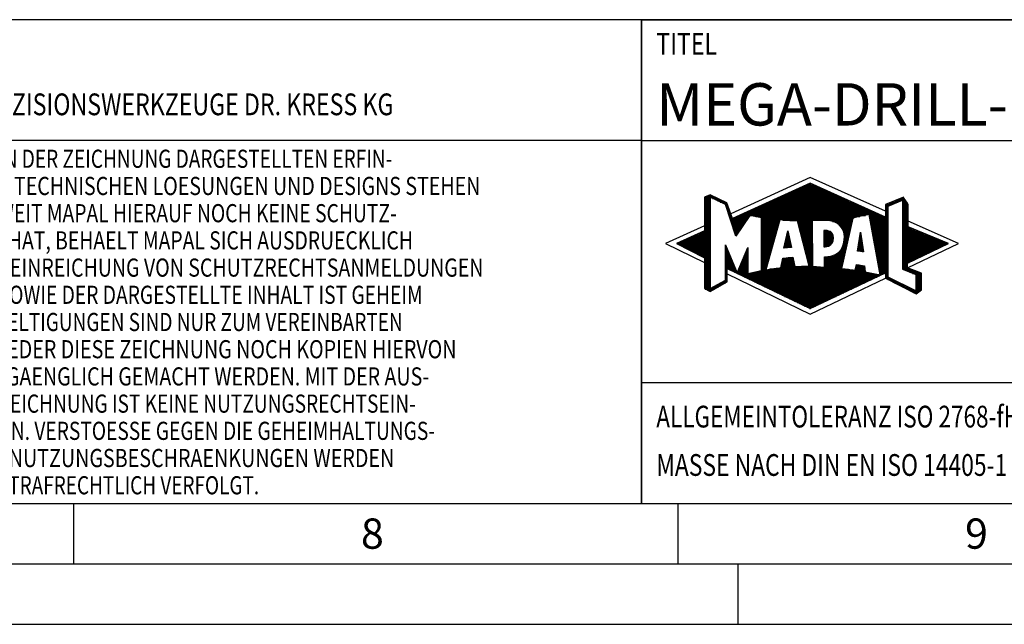
# Model space of a CAD drawing. Units: millimetres. Extents: x 0 to 594, y 0 to 420.
# Drawn here: x 343 to 424, y 0 to 50 of the extents above; entities that cross this region are included whole.
import ezdxf

# ---------------------------------------------------------------- set-up
doc = ezdxf.new("R2010")
doc.units = ezdxf.units.MM
doc.header["$LTSCALE"] = 32.67
doc.layers.add('607767596-000-00-ED1_FORMAT', color=7, linetype='CONTINUOUS')
doc.styles.get("Standard").update_dxf_attribs({"font": 'TXT.SHX', "width": 0.7})

# ---------------------------------------------------------------- blocks, each defined once
blk = doc.blocks.new('TITLEBLOCK_BL1', base_point=(489, 30))
at = {"layer": '607767596-000-00-ED1_FORMAT', "color": 7, "linetype": 'CONTINUOUS'}
for p, q in [((584, 50), (394, 50)), ((394, 10), (394, 50)), ((394, 40), (584, 40)), ((394, 20), (584, 20))]:
    blk.add_line(p, q, dxfattribs=at)
at = {"layer": '607767596-000-00-ED1_FORMAT', "color": 2, "linetype": 'CONTINUOUS', "width": 0.780952}
blk.add_text('TITEL', height=1.8, dxfattribs=at).set_placement((395.225, 47.1))
blk = doc.blocks.new('COPYRIGHT_BL2', base_point=(359, 30))
at = {"layer": '607767596-000-00-ED1_FORMAT', "color": 7, "linetype": 'CONTINUOUS'}
for p, q in [((394, 50), (324, 50)), ((324, 50), (324, 10)), ((394, 40), (324, 40))]:
    blk.add_line(p, q, dxfattribs=at)
at = {"layer": '607767596-000-00-ED1_FORMAT', "color": 3, "linetype": 'CONTINUOUS'}
blk.add_circle((338, 47), 1.5, dxfattribs=at)
blk.add_arc((338, 47), 0.915, 48.00766, 311.99234, dxfattribs=at)
at = {"layer": '607767596-000-00-ED1_FORMAT', "color": 2, "linetype": 'CONTINUOUS'}
for s, height, width, p in [('MAPAL', 2.5, 0.838095, (325, 45.75)), ('FABRIK FUER PRAEZISIONSWERKZEUGE DR. KRESS KG', 1.8, 0.781481, (325, 42.1)), ('ALLE RECHTE AN DEN IN DER ZEICHNUNG DARGESTELLTEN ERFIN-', 1.5, 0.771684, (324.5, 37.75)), ('DUNGEN, KNOW-HOW, TECHNISCHEN LOESUNGEN UND DESIGNS STEHEN', 1.5, 0.793103, (324.5, 35.5)), ('ALLEIN MAPAL ZU. SOWEIT MAPAL HIERAUF NOCH KEINE SCHUTZ-', 1.5, 0.780612, (324.5, 33.25)), ('RECHTE ANGEMELDET HAT, BEHAELT MAPAL SICH AUSDRUECKLICH', 1.5, 0.782684, (324.5, 31)), ('AUCH DAS RECHT ZUR EINREICHUNG VON SCHUTZRECHTSANMELDUNGEN', 1.5, 0.791872, (324.5, 28.75)), ('VOR. DIE ZEICHNUNG SOWIE DER DARGESTELLTE INHALT IST GEHEIM', 1.5, 0.77845, (324.5, 26.5)), ('ZU HALTEN. VERVIELFAELTIGUNGEN SIND NUR ZUM VEREINBARTEN', 1.5, 0.769558, (324.5, 24.25)), ('ZWECK GESTATTET. WEDER DIESE ZEICHNUNG NOCH KOPIEN HIERVON', 1.5, 0.796388, (324.5, 22)), ('DUERFEN DRITTEN ZUGAENGLICH GEMACHT WERDEN. MIT DER AUS-', 1.5, 0.794218, (324.5, 19.75)), ('HAENDIGUNG DIESER ZEICHNUNG IST KEINE NUTZUNGSRECHTSEIN-', 1.5, 0.773384, (324.5, 17.5)), ('RAEUMUNG VERBUNDEN. VERSTOESSE GEGEN DIE GEHEIMHALTUNGS-', 1.5, 0.775935, (324.5, 15.25)), ('VERPFLICHTUNG UND NUTZUNGSBESCHRAENKUNGEN WERDEN ', 1.5, 0.797376, (324.5, 13)), ('ZIVILRECHTLICH UND STRAFRECHTLICH VERFOLGT.', 1.5, 0.767996, (324.5, 10.75))]:
    blk.add_text(s, height=height, dxfattribs=dict(at, width=width)).set_placement(p)
blk = doc.blocks.new('FIRMENLOGO_BL3', base_point=(425.34, 30.061))
at = {"layer": '607767596-000-00-ED1_FORMAT', "color": 9, "linetype": 'CONTINUOUS'}
for p, q in [((407.95, 36.94), (401.391, 33.954)), ((414.202, 34.17), (407.95, 36.94)), ((406.716, 35.921), (409.196, 35.921)), ((406.937, 36.021), (408.973, 36.021)), ((407.157, 36.121), (408.751, 36.121)), ((407.378, 36.221), (408.528, 36.221)), ((407.598, 36.321), (408.305, 36.321)), ((407.819, 36.421), (408.083, 36.421)), ((399.207, 35.321), (400.109, 35.321)), ((399.207, 35.221), (399.683, 35.221)), ((399.207, 35.121), (399.683, 35.121)), ((399.431, 35.421), (399.901, 35.421)), ((399.666, 35.521), (399.692, 35.521)), ((399.884, 35.221), (400.318, 35.221)), ((400.093, 35.121), (400.526, 35.121)), ((404.952, 35.121), (410.977, 35.121)), ((405.173, 35.221), (410.754, 35.221)), ((405.393, 35.321), (410.532, 35.321)), ((405.614, 35.421), (410.309, 35.421)), ((405.834, 35.521), (410.087, 35.521)), ((406.055, 35.621), (409.864, 35.621)), ((406.275, 35.721), (409.641, 35.721)), ((406.496, 35.821), (409.419, 35.821)), ((414.409, 34.585), (415.61, 35.078)), ((415.202, 35.121), (415.804, 35.121)), ((415.444, 35.221), (415.738, 35.221)), ((415.61, 35.078), (415.61, 29.359)), ((399.207, 35.021), (399.683, 35.021)), ((399.208, 34.921), (399.683, 34.921)), ((399.208, 34.821), (399.683, 34.821)), ((399.208, 34.721), (399.683, 34.721)), ((399.208, 34.621), (399.683, 34.621)), ((399.208, 34.521), (399.683, 34.521)), ((399.208, 34.421), (399.683, 34.421)), ((399.208, 34.321), (399.683, 34.321)), ((400.302, 35.021), (400.735, 35.021)), ((400.512, 34.921), (400.943, 34.921)), ((400.721, 34.821), (401.089, 34.821)), ((400.93, 34.721), (401.124, 34.721)), ((400.972, 34.621), (401.158, 34.621)), ((401.005, 34.521), (401.193, 34.521)), ((401.038, 34.421), (401.228, 34.421)), ((401.072, 34.321), (401.263, 34.321)), ((403.189, 34.321), (412.758, 34.321)), ((403.409, 34.421), (412.535, 34.421)), ((403.63, 34.521), (412.313, 34.521)), ((403.85, 34.621), (412.09, 34.621)), ((404.071, 34.721), (411.868, 34.721)), ((404.291, 34.821), (411.645, 34.821)), ((404.511, 34.921), (411.422, 34.921)), ((404.732, 35.021), (411.2, 35.021)), ((414.202, 34.421), (414.409, 34.421)), ((414.202, 34.321), (414.409, 34.321)), ((414.203, 34.621), (414.497, 34.621)), ((414.203, 34.521), (414.409, 34.521)), ((414.236, 34.721), (414.74, 34.721)), ((414.409, 28.721), (414.409, 34.585)), ((414.478, 34.821), (414.984, 34.821)), ((414.719, 34.921), (415.228, 34.921)), ((414.961, 35.021), (415.472, 35.021)), ((415.61, 35.021), (415.873, 35.021)), ((415.61, 34.921), (415.943, 34.921)), ((415.61, 34.821), (416.013, 34.821)), ((415.61, 34.721), (416.079, 34.721)), ((415.61, 34.621), (416.079, 34.621)), ((415.61, 34.521), (416.079, 34.521)), ((415.61, 34.421), (416.079, 34.421)), ((415.61, 34.321), (416.079, 34.321)), ((399.208, 34.221), (399.683, 34.221)), ((399.208, 34.121), (399.683, 34.121)), ((399.208, 34.021), (399.683, 34.021)), ((399.208, 33.921), (399.683, 33.921)), ((399.208, 33.821), (399.683, 33.821)), ((399.208, 33.721), (399.683, 33.721)), ((399.208, 33.621), (399.683, 33.621)), ((399.209, 33.521), (399.683, 33.521)), ((399.209, 33.421), (399.683, 33.421)), ((401.105, 34.221), (401.298, 34.221)), ((401.138, 34.121), (401.333, 34.121)), ((401.172, 34.021), (401.368, 34.021)), ((401.205, 33.921), (401.403, 33.921)), ((401.238, 33.821), (401.438, 33.821)), ((401.272, 33.721), (401.473, 33.721)), ((401.305, 33.621), (401.507, 33.621)), ((401.338, 33.521), (402.77, 33.521)), ((401.372, 33.421), (402.702, 33.421)), ((401.645, 33.621), (402.838, 33.621)), ((401.866, 33.721), (402.906, 33.721)), ((402.086, 33.821), (412.536, 33.821)), ((402.307, 33.921), (413.649, 33.921)), ((402.527, 34.021), (413.426, 34.021)), ((402.748, 34.121), (413.203, 34.121)), ((402.968, 34.221), (412.981, 34.221)), ((403.456, 33.721), (412.079, 33.721)), ((403.93, 33.621), (411.602, 33.621)), ((403.93, 33.521), (411.477, 33.521)), ((403.93, 33.421), (405.442, 33.421)), ((405.722, 33.421), (411.454, 33.421)), ((412.844, 33.821), (413.871, 33.821)), ((412.863, 33.721), (414.094, 33.721)), ((412.882, 33.621), (414.409, 33.621)), ((412.9, 33.521), (414.409, 33.521)), ((412.919, 33.421), (414.409, 33.421)), ((414.202, 34.221), (414.409, 34.221)), ((414.202, 34.121), (414.409, 34.121)), ((414.202, 34.021), (414.409, 34.021)), ((414.202, 33.921), (414.409, 33.921)), ((414.202, 33.821), (414.409, 33.821)), ((414.202, 33.721), (414.409, 33.721)), ((415.61, 34.221), (416.079, 34.221)), ((415.61, 34.121), (416.079, 34.121)), ((415.61, 34.021), (416.079, 34.021)), ((415.61, 33.921), (416.079, 33.921)), ((415.61, 33.821), (416.079, 33.821)), ((415.61, 33.721), (416.079, 33.721)), ((415.61, 33.621), (416.079, 33.621)), ((415.61, 33.521), (416.079, 33.521)), ((415.61, 33.421), (416.079, 33.421)), ((399.209, 32.961), (396, 31.5)), ((399.209, 33.321), (399.683, 33.321)), ((399.209, 33.221), (399.683, 33.221)), ((399.209, 33.121), (399.683, 33.121)), ((399.209, 33.021), (399.683, 33.021)), ((399.209, 32.921), (399.683, 32.921)), ((399.209, 32.821), (399.683, 32.821)), ((399.209, 32.721), (399.683, 32.721)), ((399.209, 32.621), (399.683, 32.621)), ((401.405, 33.321), (402.635, 33.321)), ((401.438, 33.221), (402.567, 33.221)), ((401.472, 33.121), (402.499, 33.121)), ((401.505, 33.021), (402.431, 33.021)), ((401.538, 32.921), (402.364, 32.921)), ((401.571, 32.821), (402.296, 32.821)), ((401.605, 32.721), (402.228, 32.721)), ((401.638, 32.621), (402.161, 32.621)), ((403.93, 33.321), (405.414, 33.321)), ((403.93, 33.221), (405.386, 33.221)), ((403.93, 33.121), (405.358, 33.121)), ((403.93, 33.021), (405.33, 33.021)), ((403.93, 32.921), (405.303, 32.921)), ((403.93, 32.821), (405.275, 32.821)), ((403.93, 32.721), (405.247, 32.721)), ((403.93, 32.621), (405.219, 32.621)), ((406.925, 33.321), (408.139, 33.321)), ((406.951, 33.221), (408.139, 33.221)), ((406.976, 33.121), (408.139, 33.121)), ((407.001, 33.021), (408.139, 33.021)), ((407.027, 32.921), (408.139, 32.921)), ((407.052, 32.821), (408.139, 32.821)), ((407.078, 32.721), (408.139, 32.721)), ((407.103, 32.621), (408.139, 32.621)), ((409.819, 33.321), (411.431, 33.321)), ((410.074, 33.221), (411.409, 33.221)), ((410.251, 33.121), (411.386, 33.121)), ((410.379, 33.021), (411.363, 33.021)), ((410.479, 32.921), (411.34, 32.921)), ((410.564, 32.821), (411.317, 32.821)), ((410.626, 32.721), (411.295, 32.721)), ((410.679, 32.621), (411.272, 32.621)), ((412.938, 33.321), (414.409, 33.321)), ((412.956, 33.221), (414.409, 33.221)), ((412.975, 33.121), (414.409, 33.121)), ((412.994, 33.021), (414.409, 33.021)), ((413.012, 32.921), (414.409, 32.921)), ((413.031, 32.821), (414.409, 32.821)), ((413.05, 32.721), (414.409, 32.721)), ((413.068, 32.621), (414.409, 32.621)), ((415.61, 33.321), (416.079, 33.321)), ((415.61, 33.221), (416.079, 33.221)), ((415.61, 33.121), (416.079, 33.121)), ((415.61, 33.021), (416.079, 33.021)), ((415.61, 32.921), (416.079, 32.921)), ((415.61, 32.821), (416.171, 32.821)), ((415.61, 32.721), (416.415, 32.721)), ((415.61, 32.621), (416.659, 32.621)), ((420.227, 31.5), (416.079, 33.338)), ((397.62, 31.821), (399.683, 31.821)), ((397.844, 31.921), (399.683, 31.921)), ((398.068, 32.021), (399.683, 32.021)), ((398.292, 32.121), (399.683, 32.121)), ((398.516, 32.221), (399.683, 32.221)), ((398.74, 32.321), (399.683, 32.321)), ((398.965, 32.421), (399.683, 32.421)), ((399.189, 32.521), (399.683, 32.521)), ((401.671, 32.521), (402.093, 32.521)), ((401.705, 32.421), (402.025, 32.421)), ((401.738, 32.321), (401.957, 32.321)), ((401.771, 32.221), (401.89, 32.221)), ((401.805, 32.121), (401.822, 32.121)), ((403.93, 32.521), (405.191, 32.521)), ((403.93, 32.421), (405.163, 32.421)), ((403.93, 32.321), (405.135, 32.321)), ((403.93, 32.221), (405.107, 32.221)), ((403.93, 32.121), (405.079, 32.121)), ((403.93, 32.021), (405.051, 32.021)), ((403.93, 31.921), (405.024, 31.921)), ((403.93, 31.821), (404.996, 31.821)), ((405.789, 31.119), (406.121, 32.544)), ((405.953, 31.821), (406.276, 31.821)), ((405.976, 31.921), (406.254, 31.921)), ((405.999, 32.021), (406.233, 32.021)), ((406.023, 32.121), (406.212, 32.121)), ((406.046, 32.221), (406.19, 32.221)), ((406.069, 32.321), (406.169, 32.321)), ((406.092, 32.421), (406.147, 32.421)), ((406.116, 32.521), (406.126, 32.521)), ((406.121, 32.544), (406.418, 31.155)), ((407.128, 32.521), (408.139, 32.521)), ((407.154, 32.421), (408.139, 32.421)), ((407.179, 32.321), (408.139, 32.321)), ((407.204, 32.221), (408.14, 32.221)), ((407.23, 32.121), (408.14, 32.121)), ((407.255, 32.021), (408.14, 32.021)), ((407.281, 31.921), (408.14, 31.921)), ((407.306, 31.821), (408.14, 31.821)), ((409.084, 32.521), (409.515, 32.521)), ((409.085, 32.421), (409.705, 32.421)), ((409.085, 32.321), (409.799, 32.321)), ((409.086, 32.221), (409.852, 32.221)), ((409.086, 32.121), (409.88, 32.121)), ((409.087, 32.021), (409.895, 32.021)), ((409.088, 31.921), (409.895, 31.921)), ((409.088, 31.821), (409.883, 31.821)), ((410.719, 32.521), (411.249, 32.521)), ((410.749, 32.421), (411.226, 32.421)), ((410.77, 32.321), (411.204, 32.321)), ((410.778, 31.821), (411.09, 31.821)), ((410.785, 32.221), (411.181, 32.221)), ((410.785, 31.921), (411.112, 31.921)), ((410.788, 32.121), (411.158, 32.121)), ((410.791, 32.021), (411.135, 32.021)), ((411.892, 30.854), (412.118, 32.434)), ((412.03, 31.821), (412.214, 31.821)), ((412.044, 31.921), (412.198, 31.921)), ((412.059, 32.021), (412.182, 32.021)), ((412.073, 32.121), (412.167, 32.121)), ((412.087, 32.221), (412.151, 32.221)), ((412.101, 32.321), (412.135, 32.321)), ((412.116, 32.421), (412.12, 32.421)), ((412.118, 32.434), (412.373, 30.811)), ((413.087, 32.521), (414.409, 32.521)), ((413.106, 32.421), (414.409, 32.421)), ((413.124, 32.321), (414.409, 32.321)), ((413.143, 32.221), (414.409, 32.221)), ((413.162, 32.121), (414.409, 32.121)), ((413.18, 32.021), (414.409, 32.021)), ((413.199, 31.921), (414.409, 31.921)), ((413.218, 31.821), (414.409, 31.821)), ((415.61, 32.521), (416.904, 32.521)), ((415.61, 32.421), (417.148, 32.421)), ((415.61, 32.321), (417.393, 32.321)), ((415.61, 32.221), (417.637, 32.221)), ((415.61, 32.121), (417.882, 32.121)), ((415.61, 32.021), (418.126, 32.021)), ((415.61, 31.921), (418.37, 31.921)), ((415.61, 31.821), (418.615, 31.821)), ((396, 31.5), (399.209, 29.925)), ((396.947, 31.521), (399.683, 31.521)), ((397.056, 31.421), (399.683, 31.421)), ((397.171, 31.621), (399.683, 31.621)), ((397.251, 31.321), (399.683, 31.321)), ((397.395, 31.721), (399.683, 31.721)), ((397.447, 31.221), (399.683, 31.221)), ((397.642, 31.121), (399.683, 31.121)), ((397.837, 31.021), (399.683, 31.021)), ((400.94, 31.321), (400.966, 31.321)), ((400.94, 31.221), (401.007, 31.221)), ((400.94, 31.121), (401.049, 31.121)), ((400.94, 31.021), (401.091, 31.021)), ((402.736, 31.021), (402.801, 31.021)), ((402.778, 31.121), (402.801, 31.121)), ((403.93, 31.721), (404.968, 31.721)), ((403.93, 31.621), (404.94, 31.621)), ((403.93, 31.521), (404.912, 31.521)), ((403.93, 31.421), (404.884, 31.421)), ((403.93, 31.321), (404.856, 31.321)), ((403.93, 31.221), (404.828, 31.221)), ((403.93, 31.121), (404.8, 31.121)), ((403.93, 31.021), (404.772, 31.021)), ((406.418, 31.155), (405.789, 31.119)), ((405.789, 31.121), (405.821, 31.121)), ((405.813, 31.221), (406.404, 31.221)), ((405.836, 31.321), (406.383, 31.321)), ((405.859, 31.421), (406.361, 31.421)), ((405.883, 31.521), (406.34, 31.521)), ((405.906, 31.621), (406.318, 31.621)), ((405.929, 31.721), (406.297, 31.721)), ((407.331, 31.721), (408.14, 31.721)), ((407.357, 31.621), (408.14, 31.621)), ((407.382, 31.521), (408.14, 31.521)), ((407.407, 31.421), (408.14, 31.421)), ((407.433, 31.321), (408.14, 31.321)), ((407.458, 31.221), (408.14, 31.221)), ((407.483, 31.121), (408.14, 31.121)), ((407.509, 31.021), (408.14, 31.021)), ((409.089, 31.721), (409.862, 31.721)), ((409.089, 31.621), (409.828, 31.621)), ((409.09, 31.521), (409.776, 31.521)), ((409.091, 31.421), (409.698, 31.421)), ((409.091, 31.321), (409.572, 31.321)), ((410.542, 31.021), (410.907, 31.021)), ((410.599, 31.121), (410.93, 31.121)), ((410.642, 31.221), (410.953, 31.221)), ((410.681, 31.321), (410.976, 31.321)), ((410.709, 31.421), (410.999, 31.421)), ((410.736, 31.521), (411.021, 31.521)), ((410.752, 31.621), (411.044, 31.621)), ((410.767, 31.721), (411.067, 31.721)), ((411.916, 31.021), (412.34, 31.021)), ((411.93, 31.121), (412.324, 31.121)), ((411.944, 31.221), (412.308, 31.221)), ((411.959, 31.321), (412.293, 31.321)), ((411.973, 31.421), (412.277, 31.421)), ((411.987, 31.521), (412.261, 31.521)), ((412.002, 31.621), (412.245, 31.621)), ((412.016, 31.721), (412.23, 31.721)), ((413.236, 31.721), (414.409, 31.721)), ((413.255, 31.621), (414.409, 31.621)), ((413.274, 31.521), (414.409, 31.521)), ((413.292, 31.421), (414.409, 31.421)), ((413.311, 31.321), (414.409, 31.321)), ((413.329, 31.221), (414.409, 31.221)), ((413.348, 31.121), (414.409, 31.121)), ((413.367, 31.021), (414.409, 31.021)), ((415.61, 31.721), (418.859, 31.721)), ((415.61, 31.621), (419.104, 31.621)), ((415.61, 31.521), (419.348, 31.521)), ((415.61, 31.421), (419.235, 31.421)), ((415.61, 31.321), (419.03, 31.321)), ((415.61, 31.221), (418.825, 31.221)), ((415.61, 31.121), (418.62, 31.121)), ((415.61, 31.021), (418.414, 31.021)), ((416.018, 29.489), (420.227, 31.5)), ((398.033, 30.921), (399.683, 30.921)), ((398.228, 30.821), (399.683, 30.821)), ((398.424, 30.721), (399.683, 30.721)), ((398.619, 30.621), (399.683, 30.621)), ((398.815, 30.521), (399.683, 30.521)), ((399.01, 30.421), (399.683, 30.421)), ((399.205, 30.321), (399.683, 30.321)), ((399.209, 30.221), (399.683, 30.221)), ((400.94, 30.921), (401.133, 30.921)), ((400.94, 30.821), (401.174, 30.821)), ((400.94, 30.721), (401.216, 30.721)), ((400.94, 30.621), (401.258, 30.621)), ((400.94, 30.521), (401.299, 30.521)), ((400.94, 30.421), (401.341, 30.421)), ((400.94, 30.321), (401.383, 30.321)), ((400.94, 30.221), (401.424, 30.221)), ((402.398, 30.221), (402.801, 30.221)), ((402.441, 30.321), (402.801, 30.321)), ((402.483, 30.421), (402.801, 30.421)), ((402.525, 30.521), (402.801, 30.521)), ((402.567, 30.621), (402.801, 30.621)), ((402.609, 30.721), (402.801, 30.721)), ((402.651, 30.821), (402.801, 30.821)), ((402.694, 30.921), (402.801, 30.921)), ((403.93, 30.921), (404.745, 30.921)), ((403.93, 30.821), (404.717, 30.821)), ((403.93, 30.721), (404.689, 30.721)), ((403.93, 30.621), (404.661, 30.621)), ((403.93, 30.521), (404.633, 30.521)), ((403.93, 30.421), (404.605, 30.421)), ((403.93, 30.321), (404.577, 30.321)), ((403.93, 30.221), (404.549, 30.221)), ((405.697, 30.221), (406.55, 30.221)), ((406.145, 30.321), (406.529, 30.321)), ((407.534, 30.921), (408.14, 30.921)), ((407.56, 30.821), (408.14, 30.821)), ((407.585, 30.721), (408.14, 30.721)), ((407.61, 30.621), (408.141, 30.621)), ((407.636, 30.521), (408.141, 30.521)), ((407.661, 30.421), (408.141, 30.421)), ((407.686, 30.321), (408.141, 30.321)), ((407.712, 30.221), (408.141, 30.221)), ((409.15, 30.321), (410.748, 30.321)), ((409.15, 30.221), (410.725, 30.221)), ((409.583, 30.421), (410.771, 30.421)), ((409.949, 30.521), (410.794, 30.521)), ((410.146, 30.621), (410.816, 30.621)), ((410.283, 30.721), (410.839, 30.721)), ((410.389, 30.821), (410.862, 30.821)), ((410.477, 30.921), (410.885, 30.921)), ((412.373, 30.811), (411.892, 30.854)), ((411.902, 30.921), (412.355, 30.921)), ((412.257, 30.821), (412.371, 30.821)), ((413.385, 30.921), (414.409, 30.921)), ((413.404, 30.821), (414.409, 30.821)), ((413.423, 30.721), (414.409, 30.721)), ((413.441, 30.621), (414.409, 30.621)), ((413.46, 30.521), (414.409, 30.521)), ((413.479, 30.421), (414.409, 30.421)), ((413.497, 30.321), (414.409, 30.321)), ((413.516, 30.221), (414.409, 30.221)), ((415.61, 30.921), (418.209, 30.921)), ((415.61, 30.821), (418.004, 30.821)), ((415.61, 30.721), (417.799, 30.721)), ((415.61, 30.621), (417.593, 30.621)), ((415.61, 30.521), (417.388, 30.521)), ((415.61, 30.421), (417.183, 30.421)), ((415.61, 30.321), (416.978, 30.321)), ((415.61, 30.221), (416.772, 30.221)), ((399.209, 30.121), (399.683, 30.121)), ((399.209, 30.021), (399.683, 30.021)), ((399.209, 29.921), (399.683, 29.921)), ((399.209, 29.821), (399.683, 29.821)), ((399.209, 29.721), (399.683, 29.721)), ((399.209, 29.621), (399.683, 29.621)), ((399.209, 29.521), (399.683, 29.521)), ((399.209, 29.421), (399.683, 29.421)), ((400.94, 30.121), (401.466, 30.121)), ((400.94, 30.021), (401.508, 30.021)), ((400.94, 29.921), (401.549, 29.921)), ((400.94, 29.821), (401.591, 29.821)), ((400.94, 29.721), (401.633, 29.721)), ((400.94, 29.621), (401.675, 29.621)), ((400.94, 29.521), (401.716, 29.521)), ((400.94, 29.421), (401.758, 29.421)), ((402.061, 29.421), (402.798, 29.421)), ((402.103, 29.521), (402.799, 29.521)), ((402.145, 29.621), (402.799, 29.621)), ((402.188, 29.721), (402.8, 29.721)), ((402.23, 29.821), (402.8, 29.821)), ((402.272, 29.921), (402.8, 29.921)), ((402.314, 30.021), (402.8, 30.021)), ((402.356, 30.121), (402.801, 30.121)), ((403.93, 30.121), (404.521, 30.121)), ((403.93, 30.021), (404.493, 30.021)), ((403.93, 29.921), (404.466, 29.921)), ((403.93, 29.821), (404.438, 29.821)), ((403.93, 29.721), (404.41, 29.721)), ((403.93, 29.621), (404.382, 29.621)), ((403.93, 29.521), (404.354, 29.521)), ((403.93, 29.421), (404.326, 29.421)), ((404.956, 29.421), (410.572, 29.421)), ((405.536, 29.521), (410.566, 29.521)), ((405.559, 29.621), (406.676, 29.621)), ((405.582, 29.721), (406.655, 29.721)), ((405.605, 29.821), (406.634, 29.821)), ((405.628, 29.921), (406.613, 29.921)), ((405.651, 30.021), (406.592, 30.021)), ((405.674, 30.121), (406.571, 30.121)), ((407.737, 30.121), (408.141, 30.121)), ((407.762, 30.021), (408.141, 30.021)), ((407.788, 29.921), (408.141, 29.921)), ((407.813, 29.821), (408.141, 29.821)), ((407.839, 29.721), (408.141, 29.721)), ((407.864, 29.621), (408.141, 29.621)), ((409.148, 29.821), (410.634, 29.821)), ((409.148, 29.721), (410.611, 29.721)), ((409.148, 29.621), (410.589, 29.621)), ((409.149, 30.121), (410.702, 30.121)), ((409.149, 30.021), (410.68, 30.021)), ((409.149, 29.921), (410.657, 29.921)), ((411.725, 29.421), (412.472, 29.421)), ((411.744, 29.521), (412.461, 29.521)), ((411.763, 29.621), (412.45, 29.621)), ((411.782, 29.721), (412.003, 29.721)), ((413.535, 30.121), (414.409, 30.121)), ((413.553, 30.021), (414.409, 30.021)), ((413.572, 29.921), (414.409, 29.921)), ((413.591, 29.821), (414.409, 29.821)), ((413.609, 29.721), (414.409, 29.721)), ((413.628, 29.621), (414.409, 29.621)), ((413.647, 29.521), (414.409, 29.521)), ((413.665, 29.421), (414.409, 29.421)), ((415.61, 30.121), (416.567, 30.121)), ((415.61, 30.021), (416.362, 30.021)), ((415.61, 29.921), (416.156, 29.921)), ((415.61, 29.821), (416.023, 29.821)), ((415.61, 29.721), (416.023, 29.721)), ((415.61, 29.621), (416.022, 29.621)), ((415.61, 29.521), (416.022, 29.521)), ((415.61, 29.421), (416.183, 29.421)), ((415.61, 29.359), (416.698, 28.918)), ((399.208, 29.321), (399.683, 29.321)), ((399.208, 29.221), (399.683, 29.221)), ((399.208, 29.121), (399.683, 29.121)), ((399.208, 29.021), (399.683, 29.021)), ((399.208, 28.921), (399.683, 28.921)), ((399.208, 28.821), (399.683, 28.821)), ((399.208, 28.721), (399.683, 28.721)), ((399.208, 28.621), (399.683, 28.621)), ((400.94, 29.321), (401.104, 29.321)), ((400.94, 29.221), (401.104, 29.221)), ((400.94, 29.121), (401.104, 29.121)), ((400.94, 29.021), (401.104, 29.021)), ((400.94, 28.921), (401.104, 28.921)), ((400.94, 28.821), (401.104, 28.821)), ((400.94, 28.721), (401.104, 28.721)), ((400.94, 28.621), (401.104, 28.621)), ((401.104, 28.995), (407.95, 25.634)), ((401.299, 29.321), (401.8, 29.321)), ((401.505, 29.221), (401.841, 29.221)), ((401.712, 29.121), (401.883, 29.121)), ((401.919, 29.021), (402.796, 29.021)), ((401.935, 29.121), (402.797, 29.121)), ((401.977, 29.221), (402.797, 29.221)), ((402.019, 29.321), (402.798, 29.321)), ((402.125, 28.921), (413.653, 28.921)), ((402.332, 28.821), (413.692, 28.821)), ((402.539, 28.721), (413.481, 28.721)), ((402.745, 28.621), (413.27, 28.621)), ((402.837, 29.021), (413.139, 29.021)), ((403.303, 29.121), (412.626, 29.121)), ((403.769, 29.221), (412.495, 29.221)), ((403.93, 29.321), (404.298, 29.321)), ((404.301, 29.321), (411.428, 29.321)), ((407.95, 25.634), (414.201, 28.621)), ((411.706, 29.321), (412.484, 29.321)), ((413.684, 29.321), (414.409, 29.321)), ((413.703, 29.221), (414.409, 29.221)), ((413.721, 29.121), (414.409, 29.121)), ((413.74, 29.021), (414.115, 29.021)), ((413.759, 28.921), (413.903, 28.921)), ((414.202, 29.021), (414.409, 29.021)), ((414.202, 28.921), (414.409, 28.921)), ((414.202, 28.821), (414.409, 28.821)), ((414.202, 28.721), (414.409, 28.721)), ((414.203, 28.621), (414.609, 28.621)), ((416.698, 27.576), (414.409, 28.721)), ((415.704, 29.321), (416.448, 29.321)), ((415.951, 29.221), (416.713, 29.221)), ((416.197, 29.121), (416.978, 29.121)), ((416.444, 29.021), (417.168, 29.021)), ((416.69, 28.921), (417.168, 28.921)), ((416.698, 28.918), (416.698, 27.576)), ((416.698, 28.821), (417.168, 28.821)), ((416.698, 28.721), (417.168, 28.721)), ((416.698, 28.621), (417.168, 28.621)), ((399.207, 28.021), (399.683, 28.021)), ((399.207, 27.921), (399.683, 27.921)), ((399.207, 27.821), (399.683, 27.821)), ((399.208, 28.521), (399.683, 28.521)), ((399.208, 28.421), (399.683, 28.421)), ((399.208, 28.321), (399.683, 28.321)), ((399.208, 28.221), (399.683, 28.221)), ((399.208, 28.121), (399.683, 28.121)), ((399.282, 27.721), (400.036, 27.721)), ((399.788, 27.821), (400.215, 27.821)), ((399.971, 27.921), (400.394, 27.921)), ((400.155, 28.021), (400.573, 28.021)), ((400.338, 28.121), (400.752, 28.121)), ((400.522, 28.221), (400.932, 28.221)), ((400.706, 28.321), (401.104, 28.321)), ((400.889, 28.421), (401.104, 28.421)), ((400.94, 28.521), (401.104, 28.521)), ((402.952, 28.521), (413.058, 28.521)), ((403.159, 28.421), (412.847, 28.421)), ((403.365, 28.321), (412.636, 28.321)), ((403.572, 28.221), (412.425, 28.221)), ((403.779, 28.121), (412.213, 28.121)), ((403.986, 28.021), (412.002, 28.021)), ((404.192, 27.921), (411.791, 27.921)), ((404.399, 27.821), (411.58, 27.821)), ((404.606, 27.721), (411.369, 27.721)), ((414.392, 28.521), (414.809, 28.521)), ((414.588, 28.421), (415.009, 28.421)), ((414.784, 28.321), (415.209, 28.321)), ((414.98, 28.221), (415.409, 28.221)), ((415.176, 28.121), (415.609, 28.121)), ((415.372, 28.021), (415.809, 28.021)), ((415.568, 27.921), (416.009, 27.921)), ((415.765, 27.821), (416.209, 27.821)), ((415.961, 27.721), (416.409, 27.721)), ((416.698, 28.521), (417.168, 28.521)), ((416.698, 28.421), (417.168, 28.421)), ((416.698, 28.321), (417.168, 28.321)), ((416.698, 28.221), (417.168, 28.221)), ((416.698, 28.121), (417.168, 28.121)), ((416.698, 28.021), (417.168, 28.021)), ((416.698, 27.921), (417.168, 27.921)), ((416.698, 27.821), (417.168, 27.821)), ((416.698, 27.721), (417.168, 27.721)), ((399.482, 27.621), (399.856, 27.621)), ((404.812, 27.621), (411.157, 27.621)), ((405.019, 27.521), (410.946, 27.521)), ((405.226, 27.421), (410.735, 27.421)), ((405.432, 27.321), (410.524, 27.321)), ((405.639, 27.221), (410.312, 27.221)), ((405.846, 27.121), (410.101, 27.121)), ((406.052, 27.021), (409.89, 27.021)), ((406.259, 26.921), (409.679, 26.921)), ((416.157, 27.621), (416.609, 27.621)), ((416.353, 27.521), (416.996, 27.521)), ((416.549, 27.421), (416.864, 27.421)), ((416.698, 27.621), (417.128, 27.621)), ((406.466, 26.821), (409.467, 26.821)), ((406.672, 26.721), (409.256, 26.721)), ((406.879, 26.621), (409.045, 26.621)), ((407.086, 26.521), (408.834, 26.521)), ((407.292, 26.421), (408.622, 26.421)), ((407.499, 26.321), (408.411, 26.321)), ((407.706, 26.221), (408.2, 26.221)), ((407.912, 26.121), (407.989, 26.121))]:
    blk.add_line(p, q, dxfattribs=at)
for points, knots in [([(414.203, 28.618), (414.203, 28.618), (414.202, 29.062), (414.202, 29.062), (414.202, 29.062), (407.95, 26.103), (407.95, 26.103), (407.95, 26.103), (401.104, 29.415), (401.104, 29.415), (401.104, 29.415), (401.104, 28.317), (401.104, 28.317), (401.104, 28.317), (399.68, 27.522), (399.68, 27.522), (399.68, 27.522), (399.207, 27.758), (399.207, 27.758), (399.207, 27.758), (399.209, 30.319), (399.209, 30.319), (399.209, 30.319), (396.901, 31.5), (396.901, 31.5), (396.901, 31.5), (399.209, 32.53), (399.209, 32.53), (399.209, 32.53), (399.207, 35.326), (399.207, 35.326), (399.207, 35.326), (399.68, 35.527), (399.68, 35.527), (399.68, 35.527), (401.076, 34.857), (401.076, 34.857), (401.076, 34.857), (401.526, 33.567), (401.526, 33.567), (401.526, 33.567), (407.95, 36.481), (407.95, 36.481), (407.95, 36.481), (414.202, 33.672), (414.202, 33.672), (414.202, 33.672), (414.203, 34.707), (414.203, 34.707), (414.203, 34.707), (415.676, 35.317), (415.676, 35.317), (415.68, 35.29), (416.079, 34.726), (416.079, 34.726), (416.079, 34.726), (416.079, 32.858), (416.079, 32.858), (416.079, 32.858), (419.398, 31.5), (419.398, 31.5), (419.398, 31.5), (416.023, 29.856), (416.023, 29.856), (416.023, 29.856), (416.022, 29.482), (416.022, 29.482), (416.022, 29.482), (417.168, 29.049), (417.168, 29.049), (417.168, 29.049), (417.168, 27.651), (417.168, 27.651), (417.168, 27.651), (416.737, 27.325), (416.737, 27.325), (416.737, 27.325), (414.203, 28.618), (414.203, 28.618)], [0, 0, 0, 0, 1, 1, 1, 2, 2, 2, 3, 3, 3, 4, 4, 4, 5, 5, 5, 6, 6, 6, 7, 7, 7, 8, 8, 8, 9, 9, 9, 10, 10, 10, 11, 11, 11, 12, 12, 12, 13, 13, 13, 14, 14, 14, 15, 15, 15, 16, 16, 16, 17, 17, 17, 18, 18, 18, 19, 19, 19, 20, 20, 20, 21, 21, 21, 22, 22, 22, 23, 23, 23, 24, 24, 24, 25, 25, 25, 26, 26, 26, 26]), ([(401.81, 32.104), (401.81, 32.104), (402.97, 33.817), (402.97, 33.817), (402.97, 33.817), (403.93, 33.628), (403.93, 33.628), (403.93, 33.628), (403.93, 29.256), (403.93, 29.256), (403.93, 29.256), (402.796, 29.012), (402.796, 29.012), (402.796, 29.012), (402.809, 31.186), (402.799, 31.172), (402.799, 31.172), (401.909, 29.059), (401.909, 29.059), (401.909, 29.059), (400.94, 31.383), (400.94, 31.383), (400.94, 31.383), (400.94, 28.449), (400.94, 28.449), (400.94, 28.449), (399.683, 27.764), (399.683, 27.764), (399.683, 27.764), (399.683, 35.317), (399.683, 35.317), (399.683, 35.317), (400.94, 34.716), (400.94, 34.716), (400.94, 34.716), (401.81, 32.104), (401.81, 32.104)], [0, 0, 0, 0, 1, 1, 1, 2, 2, 2, 3, 3, 3, 4, 4, 4, 5, 5, 5, 6, 6, 6, 7, 7, 7, 8, 8, 8, 9, 9, 9, 10, 10, 10, 11, 11, 11, 12, 12, 12, 12]), ([(406.916, 33.358), (406.916, 33.358), (407.867, 29.607), (407.867, 29.607), (407.502, 29.612), (406.941, 29.61), (406.686, 29.577), (406.686, 29.577), (406.522, 30.353), (406.522, 30.353), (406.522, 30.353), (405.712, 30.284), (405.712, 30.284), (405.712, 30.284), (405.528, 29.489), (405.528, 29.489), (405.235, 29.448), (404.826, 29.42), (404.298, 29.32), (404.298, 29.32), (405.451, 33.453), (405.451, 33.453), (406.032, 33.375), (406.197, 33.385), (406.916, 33.358)], [0, 0, 0, 0, 1, 1, 1, 2, 2, 2, 3, 3, 3, 4, 4, 4, 5, 5, 5, 6, 6, 6, 7, 7, 7, 8, 8, 8, 8]), ([(410.792, 32.027), (410.771, 31.537), (410.704, 30.382), (409.15, 30.382), (409.15, 30.382), (409.147, 29.544), (409.147, 29.544), (409.147, 29.544), (408.141, 29.619), (408.141, 29.619), (408.141, 29.619), (408.139, 33.384), (408.139, 33.384), (408.139, 33.384), (409.093, 33.414), (409.093, 33.414), (410.207, 33.433), (410.826, 32.833), (410.792, 32.027)], [0, 0, 0, 0, 1, 1, 1, 2, 2, 2, 3, 3, 3, 4, 4, 4, 5, 5, 5, 6, 6, 6, 6]), ([(413.763, 28.9), (413.763, 28.9), (412.503, 29.145), (412.503, 29.145), (412.503, 29.145), (412.446, 29.651), (412.446, 29.651), (412.249, 29.696), (411.99, 29.708), (411.79, 29.763), (411.79, 29.763), (411.699, 29.285), (411.699, 29.285), (411.219, 29.349), (411.034, 29.373), (410.544, 29.424), (410.544, 29.424), (411.494, 33.598), (411.494, 33.598), (412.105, 33.715), (412.832, 33.889), (412.832, 33.889), (412.832, 33.889), (413.763, 28.9), (413.763, 28.9)], [0, 0, 0, 0, 1, 1, 1, 2, 2, 2, 3, 3, 3, 4, 4, 4, 5, 5, 5, 6, 6, 6, 7, 7, 7, 8, 8, 8, 8]), ([(409.9, 31.974), (409.861, 31.105), (409.092, 31.227), (409.092, 31.227), (409.092, 31.227), (409.084, 32.579), (409.084, 32.579), (409.479, 32.569), (409.878, 32.505), (409.9, 31.974)], [0, 0, 0, 0, 1, 1, 1, 2, 2, 2, 3, 3, 3, 3])]:
    blk.add_open_spline(points, degree=3, knots=knots, dxfattribs=at)
blk = doc.blocks.new('TITLEBLOCK_ELEMENTS_BL4', base_point=(416.969, 15))
at = {"layer": '607767596-000-00-ED1_FORMAT', "color": 3, "linetype": 'CONTINUOUS'}
blk.add_circle((437.464, 13.175), 1.25, dxfattribs=at)
at = {"layer": '607767596-000-00-ED1_FORMAT', "color": 2, "linetype": 'CONTINUOUS'}
for s, width, p in [('ALLGEMEINTOLERANZ ISO 2768-fH', 0.760263, (395.225, 16.275)), ('MASSE NACH DIN EN ISO 14405-1', 0.770936, (395.225, 12.275)), ('E', 0.714286, (437.082, 12.275))]:
    blk.add_text(s, height=1.8, dxfattribs=dict(at, width=width)).set_placement(p)

msp = doc.modelspace()

# ---------------------------------------------------------------- linework, layer by layer
at = {"layer": '607767596-000-00-ED1_FORMAT', "color": 3, "linetype": 'CONTINUOUS'}
for p, q in [((394, 50), (584, 50)), ((394, 50), (394, 10)), ((347, 10), (347, 5)), ((394, 10), (584, 10)), ((397, 10), (397, 5)), ((5, 5), (589, 5)), ((402, 0), (402, 5)), ((0, 0), (594, 0))]:
    msp.add_line(p, q, dxfattribs=at)
at = {"layer": '607767596-000-00-ED1_FORMAT', "color": 7, "linetype": 'CONTINUOUS'}
msp.add_line((10, 10), (584, 10), dxfattribs=at)

# ---------------------------------------------------------------- block references
at = {"layer": '607767596-000-00-ED1_FORMAT', "color": 3, "linetype": 'CONTINUOUS'}
for name, p in [('COPYRIGHT_BL2', (359, 30)), ('TITLEBLOCK_BL1', (489, 30)), ('FIRMENLOGO_BL3', (425.3398, 30.0614)), ('TITLEBLOCK_ELEMENTS_BL4', (416.9694, 15))]:
    msp.add_blockref(name, p, dxfattribs=at)

# ---------------------------------------------------------------- texts
at = {"layer": '607767596-000-00-ED1_FORMAT', "color": 7, "linetype": 'CONTINUOUS', "insert": (395.225, 44.75), "char_height": 3.5, "width": 173.5, "attachment_point": 1, "line_spacing_factor": 0.9}
msp.add_mtext('MEGA-DRILL-INOX, SCHAFTFORM HA, BESCHICHTET', dxfattribs=at)
at = {"layer": '607767596-000-00-ED1_FORMAT', "color": 2, "linetype": 'CONTINUOUS', "char_height": 2.5, "width": 3.660714, "attachment_point": 1, "line_spacing_factor": 0.9}
for s, insert in [('8', (370.7798, 8.75)), ('9', (420.7798, 8.75))]:
    msp.add_mtext(s, dxfattribs=dict(at, insert=insert))

doc.saveas('drawing.dxf')
